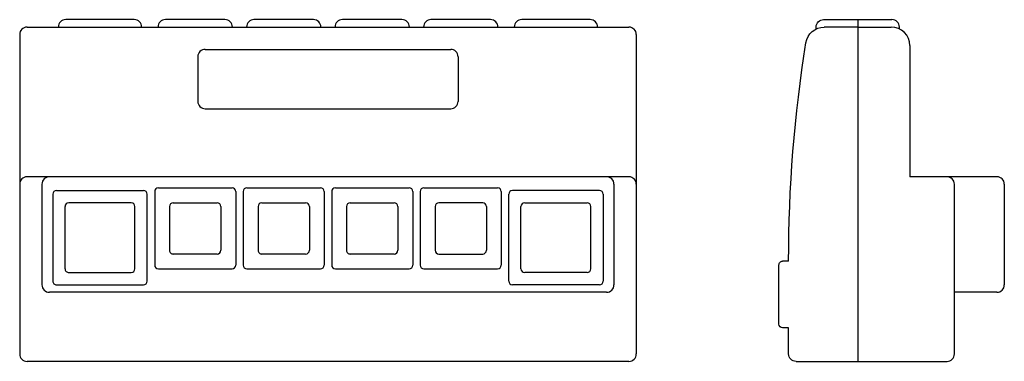
# Model space of a CAD drawing. Extents: x -113 to 20, y 0 to 46.
import ezdxf

# ---------------------------------------------------------------- set-up
doc = ezdxf.new("R2010")
doc.units = 0
doc.layers.get('0').update_dxf_attribs({"linetype": 'CONTINUOUS'})

msp = doc.modelspace()

# ---------------------------------------------------------------- linework, layer by layer
at = {"color": 2, "linetype": 'CONTINUOUS'}
for p, q in [((-97.28, 46), (-106.48, 46)), ((-85.08, 46), (-93.08, 46)), ((-73.18, 46), (-81.18, 46)), ((-61.28, 46), (-69.28, 46)), ((-49.38, 46), (-57.38, 46)), ((-35.98, 46), (-45.18, 46)), ((-4.6, 46), (0, 46)), ((0, 46), (0, 0)), ((0, 46), (0, 0)), ((0, 46), (4.6, 46)), ((-112.68, 44), (-112.68, 1)), ((-111.68, 45), (-30.78, 45)), ((-29.78, 44), (-29.78, 1)), ((-5.6, 44.75), (-5.6, 45)), ((0, 45), (-4.5, 45)), ((0, 45), (4.5, 45)), ((5.6, 44.75), (5.6, 45)), ((7, 42.5), (7, 24.85)), ((-87.73, 42), (-54.73, 42)), ((-88.73, 41), (-88.73, 35)), ((-53.73, 41), (-53.73, 35)), ((-87.73, 34), (-54.73, 34)), ((-30.78, 24.85), (-111.68, 24.85)), ((-109.68, 23.85), (-109.68, 10.3)), ((-32.78, 23.85), (-32.78, 10.3)), ((18.7, 24.85), (7, 24.85)), ((13, 1), (13, 23.85)), ((19.7, 23.85), (19.7, 10.3)), ((-107.73, 23), (-96.03, 23)), ((-94.53, 22.85), (-94.53, 12.95)), ((-94.03, 23.35), (-84.13, 23.35)), ((-83.63, 22.85), (-83.63, 12.95)), ((-82.63, 22.85), (-82.63, 12.95)), ((-82.13, 23.35), (-72.23, 23.35)), ((-71.73, 22.85), (-71.73, 12.95)), ((-70.73, 22.85), (-70.73, 12.95)), ((-70.23, 23.35), (-60.33, 23.35)), ((-59.83, 22.85), (-59.83, 12.95)), ((-58.83, 22.85), (-58.83, 12.95)), ((-58.33, 23.35), (-48.43, 23.35)), ((-47.93, 22.85), (-47.93, 12.95)), ((-34.73, 23), (-46.43, 23)), ((-108.23, 22.5), (-108.23, 10.8)), ((-97.68, 21.35), (-106.08, 21.35)), ((-95.53, 10.8), (-95.53, 22.5)), ((-92.03, 21.35), (-86.13, 21.35)), ((-80.13, 21.35), (-74.23, 21.35)), ((-68.23, 21.35), (-62.33, 21.35)), ((-50.43, 21.35), (-56.33, 21.35)), ((-46.93, 10.8), (-46.93, 22.5)), ((-44.78, 21.35), (-36.38, 21.35)), ((-34.23, 22.5), (-34.23, 10.8)), ((-106.58, 12.45), (-106.58, 20.85)), ((-97.18, 12.45), (-97.18, 20.85)), ((-92.53, 20.85), (-92.53, 14.95)), ((-85.63, 20.85), (-85.63, 14.95)), ((-80.63, 20.85), (-80.63, 14.95)), ((-73.73, 20.85), (-73.73, 14.95)), ((-68.73, 20.85), (-68.73, 14.95)), ((-61.83, 20.85), (-61.83, 14.95)), ((-56.83, 20.85), (-56.83, 14.95)), ((-49.93, 20.85), (-49.93, 14.95)), ((-45.28, 12.45), (-45.28, 20.85)), ((-35.88, 12.45), (-35.88, 20.85)), ((-86.13, 14.45), (-92.03, 14.45)), ((-74.23, 14.45), (-80.13, 14.45)), ((-62.33, 14.45), (-68.23, 14.45)), ((-56.33, 14.45), (-50.43, 14.45)), ((-9.3, 13.5), (-10.1, 13.5)), ((-106.08, 11.95), (-97.68, 11.95)), ((-94.03, 12.45), (-84.13, 12.45)), ((-82.13, 12.45), (-72.23, 12.45)), ((-70.23, 12.45), (-60.33, 12.45)), ((-58.33, 12.45), (-48.43, 12.45)), ((-36.38, 11.95), (-44.78, 11.95)), ((-10.6, 5), (-10.6, 13)), ((-33.78, 9.3), (-108.68, 9.3)), ((-107.73, 10.3), (-96.03, 10.3)), ((-34.73, 10.3), (-46.43, 10.3)), ((18.7, 9.3), (13, 9.3)), ((-9.3, 4.5), (-10.1, 4.5)), ((-9.3, 1), (-9.3, 4.5)), ((-30.78, 0), (-111.68, 0)), ((-8.3, 0), (0, 0)), ((0, 0), (12, 0))]:
    msp.add_line(p, q, dxfattribs=at)
for centre, radius, start, end in [((-106.48, 45), 1, 90, 180), ((-97.28, 45), 1, 0, 90), ((-93.08, 45), 1, 90, 180), ((-85.08, 45), 1, 0, 90), ((-81.18, 45), 1, 90, 180), ((-73.18, 45), 1, 0, 90), ((-69.28, 45), 1, 90, 180), ((-61.28, 45), 1, 0, 90), ((-57.38, 45), 1, 90, 180), ((-49.38, 45), 1, 0, 90), ((-45.18, 45), 1, 90, 180), ((-35.98, 45), 1, 0, 90), ((4.6, 45), 1, 360, 90), ((-111.68, 44), 1, 90, 180), ((-30.78, 44), 1, 0, 90), ((4.5, 42.5), 2.5, 0, 90), ((-87.73, 41), 1, 90, 180), ((-54.73, 41), 1, 360, 90), ((-87.73, 35), 1, 180, 270), ((-54.73, 35), 1, 270, 0), ((-111.68, 23.85), 1, 90, 179.9997), ((-108.68, 23.85), 1, 90, 180), ((-33.78, 23.85), 1, 0, 90), ((-30.78, 23.85), 1, 0, 90), ((12, 23.85), 1, 360, 90), ((18.7, 23.85), 1, 360, 90), ((-107.73, 22.5), 0.5, 89.9997, 179.9997), ((-96.03, 22.5), 0.5, 359.9997, 89.9997), ((-94.03, 22.85), 0.5, 90, 180), ((-84.13, 22.85), 0.5, 0, 90), ((-82.13, 22.85), 0.5, 90, 180), ((-72.23, 22.85), 0.5, 0, 90), ((-70.23, 22.85), 0.5, 90, 180), ((-60.33, 22.85), 0.5, 0, 90), ((-58.33, 22.85), 0.5, 90, 180), ((-48.43, 22.85), 0.5, 360, 90), ((-46.43, 22.5), 0.5, 90, 180), ((-34.73, 22.5), 0.5, 0, 90), ((-106.08, 20.85), 0.5, 89.9997, 179.9997), ((-97.68, 20.85), 0.5, 359.9997, 89.9997), ((-92.03, 20.85), 0.5, 89.9998, 179.9998), ((-86.13, 20.85), 0.5, 359.9998, 89.9998), ((-80.13, 20.85), 0.5, 89.9998, 179.9998), ((-74.23, 20.85), 0.5, 359.9998, 89.9998), ((-68.23, 20.85), 0.5, 89.9998, 179.9998), ((-62.33, 20.85), 0.5, 359.9998, 89.9998), ((-56.33, 20.85), 0.5, 90, 180), ((-50.43, 20.85), 0.5, 0, 90), ((-44.78, 20.85), 0.5, 90, 180), ((-36.38, 20.85), 0.5, 0, 90), ((-92.03, 14.95), 0.5, 179.9998, 269.9998), ((-86.13, 14.95), 0.5, 269.9998, 359.9998), ((-80.13, 14.95), 0.5, 179.9998, 269.9998), ((-74.23, 14.95), 0.5, 269.9998, 359.9998), ((-68.23, 14.95), 0.5, 179.9998, 269.9998), ((-62.33, 14.95), 0.5, 269.9998, 359.9998), ((-56.33, 14.95), 0.5, 180, 270), ((-50.43, 14.95), 0.5, 270, 0), ((-106.08, 12.45), 0.5, 179.9997, 269.9997), ((-97.68, 12.45), 0.5, 269.9997, 359.9997), ((-94.03, 12.95), 0.5, 180, 270), ((-84.13, 12.95), 0.5, 270, 0), ((-82.13, 12.95), 0.5, 180, 270), ((-72.23, 12.95), 0.5, 270, 0), ((-70.23, 12.95), 0.5, 180, 270), ((-60.33, 12.95), 0.5, 270, 0), ((-58.33, 12.95), 0.5, 180, 270), ((-48.43, 12.95), 0.5, 270, 0), ((-44.78, 12.45), 0.5, 180, 270), ((-36.38, 12.45), 0.5, 270, 0), ((-107.73, 10.8), 0.5, 179.9997, 269.9997), ((-96.03, 10.8), 0.5, 269.9997, 359.9997), ((-46.43, 10.8), 0.5, 180, 270), ((-34.73, 10.8), 0.5, 270, 0), ((-108.68, 10.3), 1, 180, 270), ((-33.78, 10.3), 1, 270, 0), ((18.7, 10.3), 1, 270, 360), ((-111.68, 1), 1, 179.9996, 269.9997), ((-30.78, 1), 1, 270, 0), ((12, 1), 1, 270, 360)]:
    msp.add_arc(centre, radius, start, end, dxfattribs=at)
at = {"color": 2, "linetype": 'CONTINUOUS', "extrusion": (0, 0, -1)}
for centre, radius, start, end in [((4.6, 45), 1, 360, 90.0001), ((4.5, 42.5), 2.5, 9.0538, 90.0001), ((-177.81, 13.45), 187.11, 0.0153, 9.0538), ((10.1, 13), 0.5, 359.9991, 90), ((10.1, 5), 0.5, 270, 0), ((8.3, 1), 1, 270, 360)]:
    msp.add_arc(centre, radius, start, end, dxfattribs=at)

doc.saveas('drawing.dxf')
